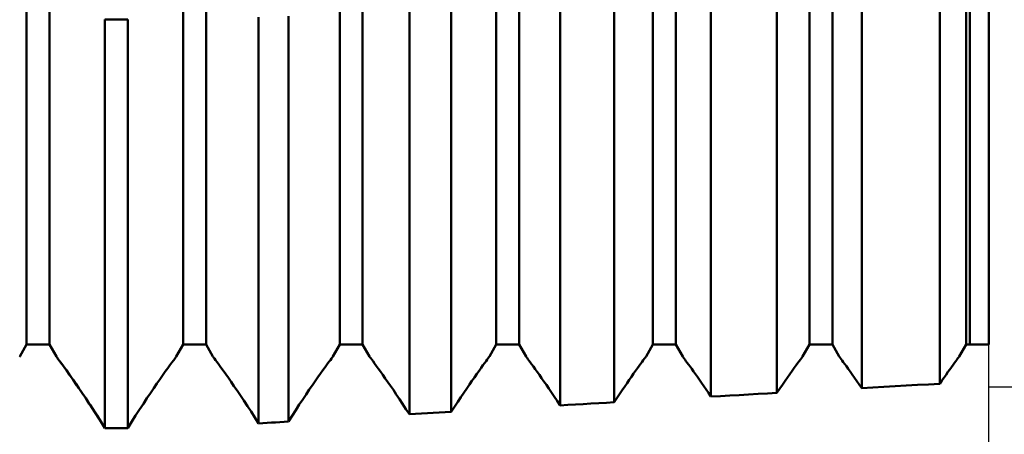
# Model space of a CAD drawing. Units: millimetres. Extents: x -27 to 116, y -34 to 41.
# Drawn here: x 71 to 82, y -6 to -1 of the extents above; entities that cross this region are included whole.
import ezdxf

# ---------------------------------------------------------------- set-up
doc = ezdxf.new("R2010")
doc.units = ezdxf.units.MM
doc.header["$LTSCALE"] = 4.4
doc.layers.add('1', color=4, linetype='CONTINUOUS')
doc.layers.add('2', color=7, linetype='CONTINUOUS')

msp = doc.modelspace()

# ---------------------------------------------------------------- linework, layer by layer
at = {"layer": '1', "color": 4, "linetype": 'CONTINUOUS', "lineweight": 50}
for p, q in [((71.247, -4.926), (71.247, 4.926)), ((71.503, -4.926), (71.503, 4.926)), ((72.997, -4.926), (72.997, 4.926)), ((73.253, -4.926), (73.253, 4.926)), ((74.747, -4.926), (74.747, 4.926)), ((75.003, -4.926), (75.003, 4.926)), ((76.497, -4.926), (76.497, 4.926)), ((76.753, -4.926), (76.753, 4.926)), ((78.247, -4.926), (78.247, 4.926)), ((78.503, -4.926), (78.503, 4.926)), ((79.997, -4.926), (79.997, 4.926)), ((80.253, -4.926), (80.253, 4.926)), ((81.747, -4.926), (81.747, 4.926)), ((81.789, -4.926), (81.789, 4.926)), ((82, -4.926), (82, 4.926)), ((80.581, -5.412), (80.581, -0.947)), ((81.453, -5.364), (81.453, -0.887)), ((78.895, -5.508), (78.895, -1.047)), ((79.633, -5.466), (79.633, -1.005)), ((75.525, -5.706), (75.525, -1.205)), ((75.993, -5.678), (75.993, -1.186)), ((77.21, -5.606), (77.21, -1.133)), ((77.813, -5.571), (77.813, -1.104)), ((72.122, -1.294), (72.378, -1.294)), ((72.122, -5.859), (72.122, -1.294)), ((72.378, -5.859), (72.378, -1.294)), ((73.84, -5.807), (73.84, -1.267)), ((74.173, -5.787), (74.173, -1.256)), ((71.17, -5.06), (71.247, -4.926)), ((71.247, -4.926), (71.503, -4.926)), ((71.58, -5.06), (71.503, -4.926)), ((72.92, -5.06), (72.997, -4.926)), ((72.997, -4.926), (73.253, -4.926)), ((73.33, -5.06), (73.253, -4.926)), ((74.67, -5.06), (74.747, -4.926)), ((74.747, -4.926), (75.003, -4.926)), ((75.08, -5.06), (75.003, -4.926)), ((76.42, -5.06), (76.497, -4.926)), ((76.497, -4.926), (76.753, -4.926)), ((76.83, -5.06), (76.753, -4.926)), ((78.17, -5.06), (78.247, -4.926)), ((78.247, -4.926), (78.503, -4.926)), ((78.58, -5.06), (78.503, -4.926)), ((79.92, -5.06), (79.997, -4.926)), ((79.997, -4.926), (80.253, -4.926)), ((80.33, -5.06), (80.253, -4.926)), ((81.67, -5.06), (81.747, -4.926)), ((81.747, -4.926), (82, -4.926)), ((71.168, -5.063), (71.17, -5.06)), ((71.583, -5.065), (71.58, -5.06)), ((71.582, -5.063), (71.58, -5.06)), ((72.918, -5.063), (72.92, -5.06)), ((73.332, -5.063), (73.33, -5.06)), ((73.332, -5.063), (73.33, -5.06)), ((74.668, -5.063), (74.67, -5.06)), ((75.081, -5.062), (75.08, -5.06)), ((75.081, -5.062), (75.08, -5.06)), ((76.419, -5.062), (76.42, -5.06)), ((76.831, -5.062), (76.83, -5.06)), ((76.831, -5.062), (76.83, -5.06)), ((76.835, -5.067), (76.831, -5.062)), ((76.835, -5.067), (76.831, -5.062)), ((78.165, -5.067), (78.169, -5.062)), ((78.169, -5.062), (78.17, -5.06)), ((78.581, -5.062), (78.58, -5.06)), ((78.581, -5.062), (78.58, -5.06)), ((78.584, -5.066), (78.581, -5.062)), ((78.584, -5.066), (78.581, -5.062)), ((79.919, -5.062), (79.92, -5.06)), ((80.331, -5.062), (80.33, -5.06)), ((80.331, -5.062), (80.33, -5.06)), ((80.335, -5.067), (80.331, -5.062)), ((80.335, -5.067), (80.331, -5.062)), ((81.666, -5.066), (81.669, -5.062)), ((81.669, -5.062), (81.67, -5.06)), ((71.588, -5.071), (71.582, -5.063)), ((71.593, -5.078), (71.583, -5.065)), ((71.598, -5.085), (71.588, -5.071)), ((71.609, -5.099), (71.593, -5.078)), ((71.612, -5.103), (71.598, -5.085)), ((71.631, -5.129), (71.609, -5.099)), ((71.629, -5.127), (71.612, -5.103)), ((71.651, -5.157), (71.629, -5.127)), ((71.659, -5.168), (71.631, -5.129)), ((71.675, -5.191), (71.651, -5.157)), ((71.692, -5.214), (71.659, -5.168)), ((72.825, -5.191), (72.849, -5.157)), ((72.849, -5.157), (72.871, -5.127)), ((72.871, -5.127), (72.888, -5.103)), ((72.888, -5.103), (72.902, -5.085)), ((72.902, -5.085), (72.912, -5.071)), ((72.912, -5.071), (72.918, -5.063)), ((73.337, -5.07), (73.332, -5.063)), ((73.337, -5.07), (73.332, -5.063)), ((73.346, -5.083), (73.337, -5.07)), ((73.346, -5.083), (73.337, -5.07)), ((73.359, -5.1), (73.346, -5.083)), ((73.359, -5.1), (73.346, -5.083)), ((73.376, -5.122), (73.359, -5.1)), ((73.376, -5.122), (73.359, -5.1)), ((73.395, -5.15), (73.376, -5.122)), ((73.395, -5.15), (73.376, -5.122)), ((73.418, -5.181), (73.395, -5.15)), ((73.418, -5.181), (73.395, -5.15)), ((74.584, -5.178), (74.607, -5.147)), ((74.607, -5.147), (74.626, -5.121)), ((74.626, -5.121), (74.642, -5.099)), ((74.642, -5.099), (74.654, -5.082)), ((74.654, -5.082), (74.663, -5.07)), ((74.663, -5.07), (74.668, -5.063)), ((75.086, -5.069), (75.081, -5.062)), ((75.086, -5.069), (75.081, -5.062)), ((75.094, -5.079), (75.086, -5.069)), ((75.094, -5.079), (75.086, -5.069)), ((75.105, -5.094), (75.094, -5.079)), ((75.105, -5.094), (75.094, -5.079)), ((75.119, -5.113), (75.105, -5.094)), ((75.119, -5.113), (75.105, -5.094)), ((75.135, -5.136), (75.119, -5.113)), ((75.135, -5.136), (75.119, -5.113)), ((75.155, -5.163), (75.135, -5.136)), ((75.155, -5.163), (75.135, -5.136)), ((75.177, -5.194), (75.155, -5.163)), ((75.177, -5.194), (75.155, -5.163)), ((76.327, -5.187), (76.348, -5.158)), ((76.348, -5.158), (76.367, -5.132)), ((76.367, -5.132), (76.383, -5.11)), ((76.383, -5.11), (76.396, -5.092)), ((76.396, -5.092), (76.407, -5.078)), ((76.407, -5.078), (76.414, -5.068)), ((76.414, -5.068), (76.419, -5.062)), ((76.842, -5.076), (76.835, -5.067)), ((76.842, -5.076), (76.835, -5.067)), ((76.851, -5.088), (76.842, -5.076)), ((76.851, -5.088), (76.842, -5.076)), ((76.862, -5.104), (76.851, -5.088)), ((76.862, -5.104), (76.851, -5.088)), ((76.876, -5.123), (76.862, -5.104)), ((76.876, -5.123), (76.862, -5.104)), ((76.892, -5.145), (76.876, -5.123)), ((76.892, -5.145), (76.876, -5.123)), ((76.911, -5.171), (76.892, -5.145)), ((76.911, -5.171), (76.892, -5.145)), ((76.932, -5.2), (76.911, -5.171)), ((76.932, -5.2), (76.911, -5.171)), ((78.075, -5.19), (78.095, -5.163)), ((78.095, -5.163), (78.112, -5.139)), ((78.112, -5.139), (78.127, -5.118)), ((78.127, -5.118), (78.14, -5.101)), ((78.14, -5.101), (78.151, -5.086)), ((78.151, -5.086), (78.159, -5.075)), ((78.159, -5.075), (78.165, -5.067)), ((78.589, -5.073), (78.584, -5.066)), ((78.589, -5.073), (78.584, -5.066)), ((78.596, -5.083), (78.589, -5.073)), ((78.596, -5.083), (78.589, -5.073)), ((78.606, -5.095), (78.596, -5.083)), ((78.606, -5.095), (78.596, -5.083)), ((78.617, -5.111), (78.606, -5.095)), ((78.617, -5.111), (78.606, -5.095)), ((78.63, -5.129), (78.617, -5.111)), ((78.63, -5.129), (78.617, -5.111)), ((78.645, -5.149), (78.63, -5.129)), ((78.645, -5.149), (78.63, -5.129)), ((78.662, -5.173), (78.645, -5.149)), ((78.662, -5.173), (78.645, -5.149)), ((79.827, -5.188), (79.848, -5.158)), ((79.848, -5.158), (79.867, -5.132)), ((79.867, -5.132), (79.883, -5.11)), ((79.883, -5.11), (79.896, -5.092)), ((79.896, -5.092), (79.907, -5.078)), ((79.907, -5.078), (79.914, -5.068)), ((79.914, -5.068), (79.919, -5.062)), ((80.341, -5.076), (80.335, -5.067)), ((80.341, -5.076), (80.335, -5.067)), ((80.35, -5.088), (80.341, -5.076)), ((80.35, -5.088), (80.341, -5.076)), ((80.362, -5.103), (80.35, -5.088)), ((80.362, -5.103), (80.35, -5.088)), ((80.375, -5.122), (80.362, -5.103)), ((80.375, -5.122), (80.362, -5.103)), ((80.391, -5.144), (80.375, -5.122)), ((80.391, -5.144), (80.375, -5.122)), ((80.41, -5.169), (80.391, -5.144)), ((80.41, -5.169), (80.391, -5.144)), ((80.43, -5.198), (80.41, -5.169)), ((80.43, -5.198), (80.41, -5.169)), ((81.585, -5.177), (81.602, -5.153)), ((81.602, -5.153), (81.618, -5.131)), ((81.618, -5.131), (81.632, -5.112)), ((81.632, -5.112), (81.643, -5.097)), ((81.643, -5.097), (81.653, -5.083)), ((81.653, -5.083), (81.66, -5.073)), ((81.66, -5.073), (81.666, -5.066)), ((71.703, -5.229), (71.675, -5.191)), ((71.728, -5.266), (71.692, -5.214)), ((71.733, -5.271), (71.703, -5.229)), ((71.768, -5.322), (71.728, -5.266)), ((71.764, -5.316), (71.733, -5.271)), ((72.736, -5.316), (72.767, -5.271)), ((72.767, -5.271), (72.797, -5.229)), ((72.797, -5.229), (72.825, -5.191)), ((73.444, -5.217), (73.418, -5.181)), ((73.444, -5.217), (73.418, -5.181)), ((73.472, -5.257), (73.444, -5.217)), ((73.472, -5.257), (73.444, -5.217)), ((73.502, -5.299), (73.472, -5.257)), ((73.502, -5.299), (73.472, -5.257)), ((74.503, -5.292), (74.532, -5.251)), ((74.532, -5.251), (74.559, -5.213)), ((74.559, -5.213), (74.584, -5.178)), ((75.202, -5.228), (75.177, -5.194)), ((75.202, -5.228), (75.177, -5.194)), ((75.228, -5.265), (75.202, -5.228)), ((75.228, -5.265), (75.202, -5.228)), ((75.255, -5.304), (75.228, -5.265)), ((75.255, -5.304), (75.228, -5.265)), ((76.252, -5.293), (76.279, -5.255)), ((76.279, -5.255), (76.304, -5.22)), ((76.304, -5.22), (76.327, -5.187)), ((76.954, -5.231), (76.932, -5.2)), ((76.954, -5.231), (76.932, -5.2)), ((76.978, -5.265), (76.954, -5.231)), ((76.978, -5.265), (76.954, -5.231)), ((77.003, -5.3), (76.978, -5.265)), ((77.003, -5.3), (76.978, -5.265)), ((78.008, -5.285), (78.032, -5.251)), ((78.032, -5.251), (78.054, -5.22)), ((78.054, -5.22), (78.075, -5.19)), ((78.681, -5.199), (78.662, -5.173)), ((78.681, -5.199), (78.662, -5.173)), ((78.701, -5.226), (78.681, -5.199)), ((78.701, -5.226), (78.681, -5.199)), ((78.722, -5.256), (78.701, -5.226)), ((78.722, -5.256), (78.701, -5.226)), ((78.744, -5.288), (78.722, -5.256)), ((78.744, -5.288), (78.722, -5.256)), ((79.752, -5.294), (79.778, -5.256)), ((79.778, -5.256), (79.804, -5.22)), ((79.804, -5.22), (79.827, -5.188)), ((80.452, -5.229), (80.43, -5.198)), ((80.452, -5.229), (80.43, -5.198)), ((80.476, -5.262), (80.452, -5.229)), ((80.476, -5.262), (80.452, -5.229)), ((80.501, -5.297), (80.476, -5.262)), ((80.501, -5.297), (80.476, -5.262)), ((81.501, -5.295), (81.523, -5.263)), ((81.523, -5.263), (81.545, -5.232)), ((81.545, -5.232), (81.566, -5.204)), ((81.566, -5.204), (81.585, -5.177)), ((71.797, -5.363), (71.764, -5.316)), ((71.81, -5.383), (71.768, -5.322)), ((71.832, -5.414), (71.797, -5.363)), ((71.856, -5.45), (71.81, -5.383)), ((72.668, -5.414), (72.703, -5.363)), ((72.703, -5.363), (72.736, -5.316)), ((73.533, -5.343), (73.502, -5.299)), ((73.533, -5.343), (73.502, -5.299)), ((73.565, -5.39), (73.533, -5.343)), ((73.565, -5.39), (73.533, -5.343)), ((73.6, -5.441), (73.565, -5.39)), ((73.6, -5.441), (73.565, -5.39)), ((74.407, -5.43), (74.441, -5.381)), ((74.441, -5.381), (74.473, -5.335)), ((74.473, -5.335), (74.503, -5.292)), ((75.284, -5.345), (75.255, -5.304)), ((75.284, -5.345), (75.255, -5.304)), ((75.314, -5.388), (75.284, -5.345)), ((75.314, -5.388), (75.284, -5.345)), ((75.346, -5.434), (75.314, -5.388)), ((75.346, -5.434), (75.314, -5.388)), ((76.166, -5.418), (76.196, -5.374)), ((76.196, -5.374), (76.225, -5.332)), ((76.225, -5.332), (76.252, -5.293)), ((77.029, -5.338), (77.003, -5.3)), ((77.029, -5.338), (77.003, -5.3)), ((77.056, -5.376), (77.029, -5.338)), ((77.056, -5.376), (77.029, -5.338)), ((77.084, -5.418), (77.056, -5.376)), ((77.084, -5.418), (77.056, -5.376)), ((77.932, -5.395), (77.958, -5.356)), ((77.958, -5.356), (77.983, -5.32)), ((77.983, -5.32), (78.008, -5.285)), ((78.767, -5.32), (78.744, -5.288)), ((78.767, -5.32), (78.744, -5.288)), ((78.79, -5.354), (78.767, -5.32)), ((78.79, -5.354), (78.767, -5.32)), ((78.815, -5.39), (78.79, -5.354)), ((78.815, -5.39), (78.79, -5.354)), ((78.841, -5.427), (78.815, -5.39)), ((78.841, -5.427), (78.815, -5.39)), ((79.665, -5.419), (79.695, -5.375)), ((79.695, -5.375), (79.724, -5.333)), ((79.724, -5.333), (79.752, -5.294)), ((80.526, -5.334), (80.501, -5.297)), ((80.526, -5.334), (80.501, -5.297)), ((80.553, -5.372), (80.526, -5.334)), ((80.553, -5.372), (80.526, -5.334)), ((80.581, -5.413), (80.553, -5.372)), ((80.581, -5.413), (80.553, -5.372)), ((80.829, -5.399), (80.954, -5.392)), ((80.954, -5.392), (81.079, -5.385)), ((81.079, -5.385), (81.204, -5.378)), ((81.204, -5.378), (81.329, -5.371)), ((81.329, -5.371), (81.453, -5.364)), ((81.453, -5.364), (81.477, -5.329)), ((81.477, -5.329), (81.501, -5.295)), ((71.869, -5.469), (71.832, -5.414)), ((71.905, -5.523), (71.856, -5.45)), ((71.908, -5.527), (71.869, -5.469)), ((72.592, -5.527), (72.631, -5.469)), ((72.631, -5.469), (72.668, -5.414)), ((73.637, -5.495), (73.6, -5.441)), ((73.637, -5.495), (73.6, -5.441)), ((73.675, -5.552), (73.637, -5.495)), ((73.675, -5.552), (73.637, -5.495)), ((74.334, -5.539), (74.372, -5.483)), ((74.372, -5.483), (74.407, -5.43)), ((75.379, -5.484), (75.346, -5.434)), ((75.379, -5.484), (75.346, -5.434)), ((75.414, -5.536), (75.379, -5.484)), ((75.414, -5.536), (75.379, -5.484)), ((76.1, -5.515), (76.134, -5.465)), ((76.134, -5.465), (76.166, -5.418)), ((77.114, -5.461), (77.084, -5.418)), ((77.114, -5.461), (77.084, -5.418)), ((77.145, -5.508), (77.114, -5.461)), ((77.145, -5.508), (77.114, -5.461)), ((77.844, -5.524), (77.874, -5.479)), ((77.874, -5.479), (77.904, -5.436)), ((77.904, -5.436), (77.932, -5.395)), ((78.868, -5.467), (78.841, -5.427)), ((78.868, -5.467), (78.841, -5.427)), ((78.896, -5.508), (78.868, -5.467)), ((78.896, -5.508), (78.868, -5.467)), ((78.895, -5.508), (79.001, -5.502)), ((79.001, -5.502), (79.106, -5.496)), ((79.106, -5.496), (79.211, -5.49)), ((79.211, -5.49), (79.317, -5.484)), ((79.317, -5.484), (79.422, -5.478)), ((79.422, -5.478), (79.528, -5.472)), ((79.528, -5.472), (79.633, -5.466)), ((79.633, -5.466), (79.665, -5.419)), ((79.633, -5.466), (79.633, -5.466)), ((79.633, -5.466), (79.633, -5.466)), ((79.633, -5.466), (79.633, -5.466)), ((79.633, -5.466), (79.633, -5.466)), ((79.633, -5.466), (79.633, -5.466)), ((79.633, -5.466), (79.633, -5.466)), ((80.581, -5.412), (80.705, -5.406)), ((80.705, -5.406), (80.829, -5.399)), ((71.957, -5.6), (71.905, -5.523)), ((71.948, -5.588), (71.908, -5.527)), ((71.99, -5.652), (71.948, -5.588)), ((72.01, -5.683), (71.957, -5.6)), ((72.51, -5.652), (72.552, -5.588)), ((72.552, -5.588), (72.592, -5.527)), ((73.715, -5.613), (73.675, -5.552)), ((73.715, -5.613), (73.675, -5.552)), ((74.255, -5.658), (74.295, -5.597)), ((74.295, -5.597), (74.334, -5.539)), ((75.45, -5.59), (75.414, -5.536)), ((75.45, -5.59), (75.414, -5.536)), ((75.487, -5.647), (75.45, -5.59)), ((75.487, -5.647), (75.45, -5.59)), ((76.03, -5.621), (76.065, -5.567)), ((76.065, -5.567), (76.1, -5.515)), ((77.177, -5.556), (77.145, -5.508)), ((77.177, -5.556), (77.145, -5.508)), ((77.21, -5.606), (77.177, -5.556)), ((77.21, -5.606), (77.177, -5.556)), ((77.21, -5.606), (77.296, -5.601)), ((77.21, -5.606), (77.296, -5.601)), ((77.296, -5.601), (77.382, -5.596)), ((77.296, -5.601), (77.382, -5.596)), ((77.382, -5.596), (77.468, -5.591)), ((77.382, -5.596), (77.468, -5.591)), ((77.468, -5.591), (77.555, -5.586)), ((77.468, -5.591), (77.555, -5.586)), ((77.555, -5.586), (77.641, -5.581)), ((77.555, -5.586), (77.641, -5.581)), ((77.641, -5.581), (77.727, -5.576)), ((77.641, -5.581), (77.727, -5.576)), ((77.727, -5.576), (77.813, -5.571)), ((77.727, -5.576), (77.813, -5.571)), ((77.813, -5.571), (77.844, -5.524)), ((77.813, -5.571), (77.813, -5.571)), ((77.813, -5.571), (77.813, -5.571)), ((77.813, -5.571), (77.813, -5.571)), ((77.813, -5.571), (77.813, -5.571)), ((77.813, -5.571), (77.813, -5.571)), ((72.034, -5.719), (71.99, -5.652)), ((72.066, -5.769), (72.01, -5.683)), ((72.078, -5.788), (72.034, -5.719)), ((72.422, -5.788), (72.466, -5.719)), ((72.466, -5.719), (72.51, -5.652)), ((73.756, -5.675), (73.715, -5.613)), ((73.756, -5.675), (73.715, -5.613)), ((73.797, -5.74), (73.756, -5.675)), ((73.797, -5.74), (73.756, -5.675)), ((74.173, -5.787), (74.214, -5.722)), ((74.214, -5.722), (74.255, -5.658)), ((75.525, -5.706), (75.487, -5.647)), ((75.525, -5.706), (75.487, -5.647)), ((75.525, -5.706), (75.592, -5.702)), ((75.525, -5.706), (75.592, -5.702)), ((75.592, -5.702), (75.659, -5.698)), ((75.592, -5.702), (75.659, -5.698)), ((75.659, -5.698), (75.726, -5.694)), ((75.659, -5.698), (75.726, -5.694)), ((75.726, -5.694), (75.792, -5.69)), ((75.726, -5.694), (75.792, -5.69)), ((75.792, -5.69), (75.859, -5.686)), ((75.792, -5.69), (75.859, -5.686)), ((75.859, -5.686), (75.926, -5.682)), ((75.859, -5.686), (75.926, -5.682)), ((75.926, -5.682), (75.993, -5.678)), ((75.926, -5.682), (75.993, -5.678)), ((75.993, -5.678), (76.03, -5.621)), ((72.122, -5.859), (72.066, -5.769)), ((72.122, -5.859), (72.078, -5.788)), ((72.378, -5.859), (72.422, -5.788)), ((73.84, -5.807), (73.797, -5.74)), ((73.84, -5.807), (73.797, -5.74)), ((73.84, -5.807), (73.888, -5.804)), ((73.84, -5.807), (73.888, -5.804)), ((73.888, -5.804), (73.935, -5.802)), ((73.888, -5.804), (73.935, -5.802)), ((73.935, -5.802), (73.983, -5.799)), ((73.935, -5.802), (73.983, -5.799)), ((73.983, -5.799), (74.03, -5.796)), ((73.983, -5.799), (74.03, -5.796)), ((74.03, -5.796), (74.078, -5.793)), ((74.03, -5.796), (74.078, -5.793)), ((74.078, -5.793), (74.125, -5.79)), ((74.078, -5.793), (74.125, -5.79)), ((74.125, -5.79), (74.173, -5.787)), ((74.125, -5.79), (74.173, -5.787)), ((72.122, -5.859), (72.378, -5.859)), ((72.122, -5.859), (72.378, -5.859))]:
    msp.add_line(p, q, dxfattribs=at)
at = {"layer": '2', "color": 7, "linetype": 'CONTINUOUS', "lineweight": 25}
for p, q in [((82, -19), (82, -0.6)), ((82, -5.4), (95, -5.4))]:
    msp.add_line(p, q, dxfattribs=at)

doc.saveas('drawing.dxf')
